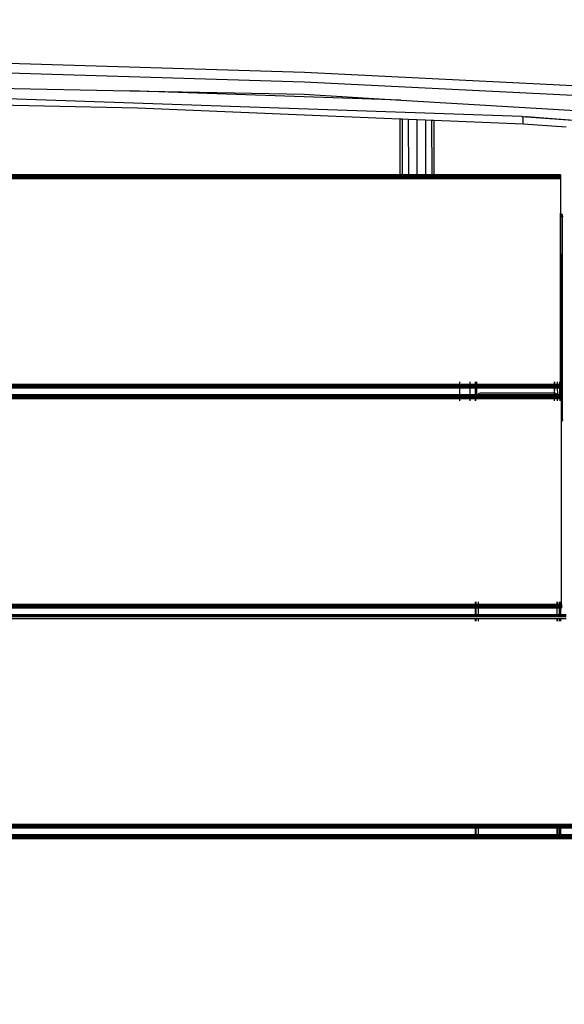
# Model space of a CAD drawing. Units: millimetres. Extents: x 1467 to 17512, y -626 to 11523.
# Drawn here: x 8866 to 9121, y 6093 to 6554 of the extents above; entities that cross this region are included whole.
import ezdxf

# ---------------------------------------------------------------- set-up
doc = ezdxf.new("R2010")
doc.units = ezdxf.units.MM
doc.layers.add('размеры', color=94, linetype='Continuous')
doc.dimstyles.get("Standard").update_dxf_attribs({"dimtxt": 1, "dimasz": 0.18, "dimexe": 0.18, "dimexo": 0.0625, "dimgap": 0.09, "dimtad": 0, "dimtih": 1, "dimtoh": 1, "dimdec": 0, "dimzin": 0, "dimdsep": 46, "dimtxsty": 'Standard', "dimcen": 0.09, "dimadec": 0, "dimazin": 0, "dimtfac": 1, "dimtdec": 4, "dimtofl": 0, "dimtmove": 0, "dimatfit": 3, "dimfxl": 1, "dimtolj": 1, "dimtzin": 0, "dimarcsym": 0})

# ---------------------------------------------------------------- blocks, each defined once
blk = doc.blocks.new('*D15')
at = {"layer": 'Defpoints', "color": 0}
for p in [(4492.06, 10003.22), (8642.77, -625.97), (17322.56, -625.97)]:
    blk.add_point(p, dxfattribs=at)
at = {"layer": 'размеры', "color": 0, "lineweight": -2}
for p, q in [((4498.31, 10003.22), (17340.56, 10003.22)), ((17322.56, 9985.22), (17322.56, 4747.62)), ((17322.56, -607.97), (17322.56, 4629.62)), ((8649.02, -625.97), (17340.56, -625.97))]:
    blk.add_line(p, q, dxfattribs=at)
at = {"layer": 'размеры', "color": 0}
for points in [[(17325.56, 9985.22), (17319.56, 9985.22), (17322.56, 10003.22)], [(17319.56, -607.97), (17325.56, -607.97), (17322.56, -625.97)]]:
    blk.add_solid(points, dxfattribs=at)
at = {"layer": 'размеры', "color": 0, "ltscale": 100, "insert": (17322.56, 4688.62), "char_height": 100, "attachment_point": 5}
blk.add_mtext('\\A1;10630', dxfattribs=at)
blk = doc.blocks.new('*D17')
at = {"layer": 'Defpoints', "color": 0}
for p in [(4959.82, 8094.61), (9745.07, 874.03), (16545.07, 874.03)]:
    blk.add_point(p, dxfattribs=at)
at = {"layer": 'размеры', "color": 0, "lineweight": -2}
for p, q in [((4966.07, 8094.61), (16563.07, 8094.61)), ((16545.07, 8076.61), (16545.07, 4543.32)), ((16545.07, 892.03), (16545.07, 4425.32)), ((9751.32, 874.03), (16563.07, 874.03))]:
    blk.add_line(p, q, dxfattribs=at)
at = {"layer": 'размеры', "color": 0}
for points in [[(16548.07, 8076.61), (16542.07, 8076.61), (16545.07, 8094.61)], [(16542.07, 892.03), (16548.07, 892.03), (16545.07, 874.03)]]:
    blk.add_solid(points, dxfattribs=at)
at = {"layer": 'размеры', "color": 0, "ltscale": 100, "insert": (16545.07, 4484.32), "char_height": 100, "attachment_point": 5}
blk.add_mtext('\\A1;7225', dxfattribs=at)
blk = doc.blocks.new('*D19')
at = {"layer": 'Defpoints', "color": 0}
for p in [(15816.55, 11457.81), (1467.43, 4834.69), (15816.55, 4834.69)]:
    blk.add_point(p, dxfattribs=at)
at = {"layer": 'размеры', "color": 0, "lineweight": -2}
for p, q in [((1467.43, 4840.94), (1467.43, 11475.81)), ((15816.55, 4840.94), (15816.55, 11475.81)), ((1485.43, 11457.81), (8424.65, 11457.81)), ((15798.55, 11457.81), (8859.32, 11457.81))]:
    blk.add_line(p, q, dxfattribs=at)
at = {"layer": 'размеры', "color": 0}
for points in [[(1485.43, 11460.81), (1485.43, 11454.81), (1467.43, 11457.81)], [(15798.55, 11454.81), (15798.55, 11460.81), (15816.55, 11457.81)]]:
    blk.add_solid(points, dxfattribs=at)
at = {"layer": 'размеры', "color": 0, "ltscale": 100, "insert": (8641.99, 11457.81), "char_height": 100, "attachment_point": 5}
blk.add_mtext('\\A1;14350', dxfattribs=at)
blk = doc.blocks.new('*D21')
at = {"layer": 'Defpoints', "color": 0}
for p in [(14619.06, 10877.19), (14619.06, 4877.19), (2967.7, 4781.89)]:
    blk.add_point(p, dxfattribs=at)
at = {"layer": 'размеры', "color": 0, "lineweight": -2}
for p, q in [((2967.7, 4788.14), (2967.7, 10895.19)), ((14619.06, 4883.44), (14619.06, 10895.19)), ((2985.7, 10877.19), (8584.38, 10877.19)), ((14601.06, 10877.19), (9002.38, 10877.19))]:
    blk.add_line(p, q, dxfattribs=at)
at = {"layer": 'размеры', "color": 0}
for points in [[(2985.7, 10880.19), (2985.7, 10874.19), (2967.7, 10877.19)], [(14601.06, 10874.19), (14601.06, 10880.19), (14619.06, 10877.19)]]:
    blk.add_solid(points, dxfattribs=at)
at = {"layer": 'размеры', "color": 0, "ltscale": 100, "insert": (8793.38, 10877.19), "char_height": 100, "attachment_point": 5}
blk.add_mtext('\\A1;11675', dxfattribs=at)

msp = doc.modelspace()

# ---------------------------------------------------------------- linework, layer by layer
for p, q in [((8999.66, 6528.94), (8820.85, 6534.29)), ((8999.51, 6524.42), (8820.77, 6529.76)), ((9178.31, 6520.04), (8999.66, 6528.94)), ((8707.59, 6524.54), (8917.77, 6520.35)), ((9178.08, 6515.52), (8999.51, 6524.42)), ((9101.35, 6508.29), (8825.93, 6517.7)), ((9044.7, 6516.01), (8917.77, 6520.35)), ((8917.77, 6520.35), (8999.45, 6518.72)), ((8999.45, 6518.72), (9044.7, 6516.01)), ((8780.22, 6515.28), (8921.39, 6512.35)), ((8921.39, 6512.35), (9044.22, 6507.25)), ((9044.7, 6516.01), (9271.49, 6502.44)), ((9044.22, 6507.25), (9045.3, 6507.21)), ((9044.22, 6507.25), (9044.24, 6481.19)), ((9045.3, 6507.21), (9048.22, 6507.09)), ((9045.3, 6507.21), (9045.31, 6481.19)), ((9101.35, 6508.29), (9101.61, 6508.27)), ((9101.61, 6508.27), (9101.97, 6508.26)), ((9101.97, 6505.23), (9101.97, 6508.26)), ((9101.97, 6508.26), (9103.15, 6508.17)), ((9103.61, 6508.14), (9103.15, 6508.17)), ((9103.61, 6508.14), (9406.97, 6487.39)), ((9470.85, 6480.62), (9103.61, 6508.14)), ((9048.22, 6507.09), (9052.22, 6506.92)), ((9048.22, 6507.09), (9048.24, 6481.19)), ((9052.22, 6506.92), (9056.22, 6506.75)), ((9052.22, 6506.92), (9052.24, 6481.19)), ((9056.22, 6506.75), (9059.15, 6506.63)), ((9056.22, 6506.75), (9056.24, 6481.19)), ((9059.15, 6506.63), (9060.22, 6506.59)), ((9059.15, 6506.63), (9059.17, 6481.19)), ((9060.22, 6506.59), (9101.97, 6504.86)), ((9060.22, 6506.59), (9060.24, 6481.19)), ((9101.97, 6504.86), (9101.97, 6505.23)), ((9101.97, 6504.86), (9122.07, 6503.55)), ((8780.24, 6481.19), (9044.24, 6481.19)), ((8780.24, 6480.96), (9044.24, 6480.96)), ((8780.24, 6480.79), (9044.24, 6480.79)), ((8780.24, 6480.31), (9044.24, 6480.31)), ((8780.24, 6479.69), (9044.24, 6479.69)), ((9044.24, 6481.19), (9044.24, 6480.96)), ((9044.24, 6481.19), (9045.31, 6481.19)), ((9044.24, 6480.96), (9044.24, 6480.79)), ((9044.24, 6480.96), (9045.31, 6480.96)), ((9044.24, 6480.79), (9044.24, 6480.31)), ((9044.24, 6480.79), (9045.31, 6480.79)), ((9044.24, 6480.31), (9044.24, 6479.69)), ((9044.24, 6480.31), (9045.31, 6480.31)), ((9044.24, 6479.69), (9044.24, 6479.34)), ((9044.24, 6479.69), (9045.31, 6479.69)), ((9045.31, 6481.19), (9045.31, 6480.96)), ((9045.31, 6481.19), (9048.24, 6481.19)), ((9045.31, 6480.96), (9045.31, 6480.79)), ((9045.31, 6480.96), (9048.24, 6480.96)), ((9045.31, 6480.79), (9045.31, 6480.31)), ((9045.31, 6480.79), (9048.24, 6480.79)), ((9045.31, 6480.31), (9045.31, 6479.69)), ((9045.31, 6480.31), (9048.24, 6480.31)), ((9045.31, 6479.69), (9045.31, 6479.34)), ((9045.31, 6479.69), (9048.24, 6479.69)), ((9048.24, 6481.19), (9048.24, 6480.96)), ((9048.24, 6481.19), (9052.24, 6481.19)), ((9048.24, 6480.96), (9048.24, 6480.79)), ((9048.24, 6480.96), (9052.24, 6480.96)), ((9048.24, 6480.79), (9048.24, 6480.31)), ((9048.24, 6480.79), (9052.24, 6480.79)), ((9048.24, 6480.31), (9048.24, 6479.69)), ((9048.24, 6480.31), (9052.24, 6480.31)), ((9048.24, 6479.69), (9048.24, 6479.34)), ((9048.24, 6479.69), (9052.24, 6479.69)), ((9052.24, 6481.19), (9052.24, 6480.96)), ((9052.24, 6481.19), (9056.24, 6481.19)), ((9052.24, 6480.96), (9052.24, 6480.79)), ((9052.24, 6480.96), (9056.24, 6480.96)), ((9052.24, 6480.79), (9052.24, 6480.31)), ((9052.24, 6480.79), (9056.24, 6480.79)), ((9052.24, 6480.31), (9052.24, 6479.69)), ((9052.24, 6480.31), (9056.24, 6480.31)), ((9052.24, 6479.69), (9052.24, 6479.34)), ((9052.24, 6479.69), (9056.24, 6479.69)), ((9056.24, 6481.19), (9056.24, 6480.96)), ((9056.24, 6481.19), (9059.17, 6481.19)), ((9056.24, 6480.96), (9056.24, 6480.79)), ((9056.24, 6480.96), (9059.17, 6480.96)), ((9056.24, 6480.79), (9056.24, 6480.31)), ((9056.24, 6480.79), (9059.17, 6480.79)), ((9056.24, 6480.31), (9056.24, 6479.69)), ((9056.24, 6480.31), (9059.17, 6480.31)), ((9056.24, 6479.69), (9056.24, 6479.34)), ((9056.24, 6479.69), (9059.17, 6479.69)), ((9059.17, 6481.19), (9059.17, 6480.96)), ((9059.17, 6481.19), (9060.24, 6481.19)), ((9059.17, 6480.96), (9059.17, 6480.79)), ((9059.17, 6480.96), (9060.24, 6480.96)), ((9059.17, 6480.79), (9059.17, 6480.31)), ((9059.17, 6480.79), (9060.24, 6480.79)), ((9059.17, 6480.31), (9059.17, 6479.69)), ((9059.17, 6480.31), (9060.24, 6480.31)), ((9059.17, 6479.69), (9059.17, 6479.34)), ((9059.17, 6479.69), (9060.24, 6479.69)), ((9060.24, 6481.19), (9060.24, 6480.96)), ((9060.24, 6481.19), (9119.51, 6481.19)), ((9060.24, 6480.96), (9119.51, 6480.96)), ((9060.24, 6480.96), (9060.24, 6480.79)), ((9060.24, 6480.79), (9119.51, 6480.79)), ((9060.24, 6480.79), (9060.24, 6480.31)), ((9060.24, 6480.31), (9060.24, 6479.69)), ((9060.24, 6480.31), (9119.51, 6480.31)), ((9060.24, 6479.69), (9060.24, 6479.34)), ((9060.24, 6479.69), (9119.51, 6479.69)), ((9119.51, 6480.96), (9119.51, 6481.19)), ((9119.51, 6480.96), (9119.51, 6480.79)), ((9119.51, 6480.79), (9119.51, 6480.31)), ((9119.51, 6480.31), (9119.51, 6479.69)), ((9119.51, 6479.69), (9119.51, 6479.34)), ((8780.24, 6479.34), (9044.24, 6479.34)), ((9044.24, 6479.34), (9045.31, 6479.34)), ((9045.31, 6479.34), (9048.24, 6479.34)), ((9048.24, 6479.34), (9052.24, 6479.34)), ((9052.24, 6479.34), (9056.24, 6479.34)), ((9056.24, 6479.34), (9059.17, 6479.34)), ((9059.17, 6479.34), (9060.24, 6479.34)), ((9060.24, 6479.34), (9119.51, 6479.34)), ((9119.51, 6479.34), (9119.51, 6463.13)), ((9119.51, 6463.13), (9120.21, 6462.4)), ((9119.51, 6462.77), (9119.51, 6463.13)), ((9119.51, 6462.77), (9120.21, 6462.14)), ((9119.51, 6461.77), (9119.51, 6462.77)), ((9119.51, 6461.77), (9120.2, 6461.42)), ((9119.51, 6453.9), (9119.51, 6461.77)), ((9120.2, 6461.42), (9120.21, 6462.14)), ((9120.2, 6460.42), (9120.2, 6461.42)), ((9120.21, 6462.4), (9120.47, 6461.43)), ((9120.21, 6462.14), (9120.21, 6462.4)), ((9120.47, 6366.69), (9120.47, 6461.43)), ((9120.2, 6460.42), (9120.1, 6375.44)), ((9120.16, 6366.37), (9120.2, 6460.42)), ((9119.51, 6384.19), (9119.51, 6453.9)), ((9120.1, 6375.44), (9119.51, 6453.9)), ((9119.97, 6378.19), (9119.51, 6453.9)), ((8717.87, 6383.04), (9072.25, 6383.04)), ((9072.25, 6384.19), (9072.25, 6383.04)), ((9072.25, 6383.04), (9072.25, 6382.69)), ((9072.25, 6383.04), (9077.25, 6383.04)), ((9077.25, 6383.04), (9077.25, 6384.19)), ((9077.25, 6382.69), (9077.25, 6383.04)), ((9077.25, 6383.04), (9079.47, 6383.04)), ((9079.47, 6384.19), (9079.47, 6383.04)), ((9079.47, 6383.04), (9079.47, 6382.69)), ((9079.47, 6383.04), (9079.69, 6383.04)), ((9079.69, 6383.04), (9079.69, 6384.19)), ((9079.69, 6382.69), (9079.69, 6383.04)), ((9079.69, 6383.04), (9079.87, 6383.04)), ((9079.87, 6383.04), (9079.87, 6384.19)), ((9079.87, 6382.69), (9079.87, 6383.04)), ((9079.87, 6383.04), (9080.31, 6383.04)), ((9080.31, 6383.04), (9080.31, 6384.19)), ((9080.31, 6382.69), (9080.31, 6383.04)), ((9080.31, 6383.04), (9116.48, 6383.04)), ((9116.48, 6384.19), (9116.48, 6383.04)), ((9116.48, 6383.04), (9116.48, 6382.69)), ((9116.48, 6383.04), (9116.64, 6383.04)), ((9116.64, 6383.04), (9116.63, 6382.69)), ((9116.66, 6384.19), (9116.64, 6383.04)), ((9116.64, 6383.04), (9117.97, 6383.04)), ((9117.97, 6384.19), (9117.97, 6383.04)), ((9117.97, 6383.04), (9117.97, 6382.69)), ((9117.97, 6383.04), (9119.09, 6383.04)), ((9119.09, 6384.19), (9119.09, 6383.04)), ((9119.09, 6383.04), (9119.09, 6382.69)), ((9119.09, 6383.04), (9119.21, 6383.04)), ((9119.21, 6383.04), (9119.2, 6384.19)), ((9119.22, 6382.69), (9119.21, 6383.04)), ((9119.21, 6383.04), (9119.28, 6383.04)), ((9119.28, 6383.04), (9119.26, 6384.19)), ((9119.28, 6382.69), (9119.28, 6383.04)), ((9119.28, 6383.04), (9119.39, 6383.04)), ((9119.39, 6384.19), (9119.39, 6383.04)), ((9119.39, 6383.04), (9119.39, 6382.69)), ((9119.39, 6383.04), (9119.47, 6383.04)), ((9119.51, 6384.19), (9119.47, 6383.04)), ((9119.47, 6384.19), (9119.47, 6383.04)), ((9119.47, 6383.04), (9119.51, 6382.69)), ((9119.47, 6382.69), (9119.51, 6383.04)), ((9119.47, 6383.04), (9119.51, 6383.04)), ((9119.47, 6383.04), (9119.47, 6382.69)), ((9119.51, 6383.04), (9119.51, 6384.19)), ((8717.87, 6382.69), (9072.25, 6382.69)), ((8717.87, 6382.07), (9072.25, 6382.07)), ((8717.87, 6381.42), (9072.25, 6381.42)), ((9072.25, 6381.19), (8717.87, 6381.19)), ((8736.83, 6378.19), (9072.25, 6378.17)), ((9072.25, 6382.69), (9072.25, 6382.07)), ((9072.25, 6382.69), (9077.25, 6382.69)), ((9072.25, 6382.07), (9077.25, 6382.07)), ((9072.25, 6381.42), (9072.25, 6381.19)), ((9072.25, 6381.42), (9077.25, 6381.42)), ((9072.25, 6381.19), (9072.25, 6378.17)), ((9077.25, 6381.19), (9072.25, 6381.19)), ((9072.25, 6378.17), (9077.25, 6378.17)), ((9077.25, 6382.07), (9077.25, 6382.69)), ((9077.25, 6382.69), (9079.47, 6382.69)), ((9077.25, 6382.07), (9079.47, 6382.07)), ((9077.25, 6381.19), (9077.25, 6381.42)), ((9077.25, 6381.42), (9079.47, 6381.42)), ((9077.25, 6378.17), (9077.25, 6381.19)), ((9079.47, 6381.19), (9077.25, 6381.19)), ((9077.25, 6378.17), (9079.47, 6378.17)), ((9079.47, 6382.69), (9079.47, 6382.07)), ((9079.47, 6382.69), (9079.69, 6382.69)), ((9079.47, 6382.07), (9079.69, 6382.07)), ((9079.47, 6381.42), (9079.47, 6381.19)), ((9079.47, 6381.42), (9079.69, 6381.42)), ((9079.47, 6381.19), (9079.47, 6378.17)), ((9079.69, 6381.19), (9079.47, 6381.19)), ((9079.47, 6378.17), (9079.69, 6378.17)), ((9079.69, 6382.07), (9079.69, 6382.69)), ((9079.69, 6382.69), (9079.87, 6382.69)), ((9079.69, 6382.07), (9079.87, 6382.07)), ((9079.69, 6381.19), (9079.69, 6381.42)), ((9079.69, 6381.42), (9079.87, 6381.42)), ((9079.69, 6378.17), (9079.69, 6381.19)), ((9079.87, 6381.19), (9079.69, 6381.19)), ((9079.69, 6378.17), (9079.87, 6378.17)), ((9079.87, 6382.07), (9079.87, 6382.69)), ((9079.87, 6382.69), (9080.31, 6382.69)), ((9079.87, 6382.07), (9080.31, 6382.07)), ((9079.87, 6381.19), (9079.87, 6381.42)), ((9079.87, 6381.42), (9080.31, 6381.42)), ((9079.87, 6378.17), (9079.87, 6381.19)), ((9080.31, 6381.19), (9079.87, 6381.19)), ((9079.87, 6378.17), (9080.31, 6378.17)), ((9080.31, 6382.07), (9080.31, 6382.69)), ((9080.31, 6382.69), (9116.48, 6382.69)), ((9080.31, 6382.07), (9116.48, 6382.07)), ((9080.31, 6381.19), (9080.31, 6381.42)), ((9080.31, 6381.42), (9116.48, 6381.42)), ((9080.31, 6378.17), (9080.31, 6381.19)), ((9116.48, 6381.19), (9080.31, 6381.19)), ((9080.31, 6378.17), (9080.73, 6378.19)), ((9081.26, 6378.61), (9080.73, 6378.19)), ((9080.73, 6378.19), (9116.48, 6378.19)), ((9081.79, 6378.78), (9081.26, 6378.61)), ((9082.37, 6378.83), (9081.79, 6378.78)), ((9116.48, 6378.83), (9082.37, 6378.83)), ((9116.48, 6382.69), (9116.48, 6382.07)), ((9116.48, 6382.69), (9116.63, 6382.69)), ((9116.48, 6382.07), (9116.62, 6382.07)), ((9116.48, 6381.42), (9116.48, 6381.19)), ((9116.48, 6381.42), (9116.61, 6381.42)), ((9116.48, 6381.19), (9116.48, 6378.83)), ((9116.61, 6381.19), (9116.48, 6381.19)), ((9116.48, 6378.83), (9116.48, 6378.19)), ((9116.57, 6378.83), (9116.48, 6378.83)), ((9116.48, 6378.19), (9117.97, 6378.19)), ((9116.61, 6381.19), (9116.57, 6378.83)), ((9117.34, 6378.73), (9116.57, 6378.83)), ((9116.61, 6381.42), (9116.61, 6381.19)), ((9116.61, 6381.42), (9117.97, 6381.42)), ((9117.97, 6381.19), (9116.61, 6381.19)), ((9116.63, 6382.69), (9116.62, 6382.07)), ((9116.62, 6382.07), (9117.97, 6382.07)), ((9116.63, 6382.69), (9117.97, 6382.69)), ((9118.02, 6378.42), (9117.34, 6378.73)), ((9117.97, 6382.69), (9117.97, 6382.07)), ((9117.97, 6382.69), (9119.09, 6382.69)), ((9117.97, 6382.07), (9119.09, 6382.07)), ((9117.97, 6381.42), (9117.97, 6381.19)), ((9117.97, 6381.42), (9119.09, 6381.42)), ((9117.97, 6381.19), (9118.02, 6378.42)), ((9119.09, 6381.19), (9117.97, 6381.19)), ((9118.02, 6378.42), (9117.97, 6378.19)), ((9117.97, 6378.19), (9118.26, 6378.19)), ((9118.26, 6378.19), (9118.02, 6378.42)), ((9118.26, 6378.19), (9119.08, 6378.19)), ((9119.09, 6381.19), (9119.08, 6378.19)), ((9119.08, 6378.19), (9119.26, 6378.19)), ((9119.09, 6382.69), (9119.09, 6382.07)), ((9119.09, 6382.69), (9119.22, 6382.69)), ((9119.09, 6382.07), (9119.22, 6382.07)), ((9119.09, 6381.42), (9119.09, 6381.19)), ((9119.09, 6381.42), (9119.23, 6381.42)), ((9119.23, 6381.19), (9119.09, 6381.19)), ((9119.22, 6382.07), (9119.22, 6382.69)), ((9119.22, 6382.69), (9119.28, 6382.69)), ((9119.22, 6382.07), (9119.29, 6382.07)), ((9119.23, 6381.19), (9119.23, 6381.42)), ((9119.23, 6381.42), (9119.29, 6381.42)), ((9119.26, 6378.19), (9119.23, 6381.19)), ((9119.3, 6381.19), (9119.23, 6381.19)), ((9119.26, 6378.19), (9119.33, 6378.19)), ((9119.29, 6382.07), (9119.28, 6382.69)), ((9119.28, 6382.69), (9119.39, 6382.69)), ((9119.29, 6382.07), (9119.39, 6382.07)), ((9119.3, 6381.19), (9119.29, 6381.42)), ((9119.29, 6381.42), (9119.39, 6381.42)), ((9119.33, 6378.19), (9119.3, 6381.19)), ((9119.39, 6381.19), (9119.3, 6381.19)), ((9119.33, 6378.19), (9119.39, 6378.19)), ((9119.39, 6382.69), (9119.39, 6382.07)), ((9119.39, 6382.69), (9119.47, 6382.69)), ((9119.39, 6382.07), (9119.47, 6382.07)), ((9119.39, 6381.42), (9119.39, 6381.19)), ((9119.39, 6381.42), (9119.47, 6381.42)), ((9119.39, 6381.19), (9119.39, 6378.19)), ((9119.51, 6381.19), (9119.39, 6381.19)), ((9119.39, 6378.19), (9119.47, 6378.19)), ((9119.51, 6382.07), (9119.47, 6382.69)), ((9119.47, 6382.69), (9119.47, 6382.07)), ((9119.47, 6382.69), (9119.51, 6382.69)), ((9119.47, 6382.07), (9119.51, 6382.07)), ((9119.47, 6381.42), (9119.51, 6381.19)), ((9119.47, 6381.42), (9119.51, 6381.42)), ((9119.51, 6381.19), (9119.47, 6378.19)), ((9119.47, 6378.19), (9119.97, 6378.19)), ((9119.51, 6382.69), (9119.51, 6382.07)), ((9119.51, 6381.42), (9119.51, 6382.07)), ((9119.51, 6381.42), (9119.51, 6381.19)), ((9119.97, 6377.96), (9119.97, 6378.19)), ((8743.38, 6377.96), (9072.25, 6377.96)), ((8748.35, 6377.79), (9072.25, 6377.79)), ((8762, 6377.31), (9072.25, 6377.31)), ((8779.79, 6376.69), (9072.25, 6376.69)), ((8789.87, 6376.34), (9072.25, 6376.34)), ((9072.25, 6377.96), (9072.25, 6377.79)), ((9072.25, 6377.96), (9077.25, 6377.96)), ((9072.25, 6377.79), (9072.25, 6377.31)), ((9072.25, 6377.79), (9077.25, 6377.79)), ((9072.25, 6377.31), (9072.25, 6376.69)), ((9072.25, 6377.31), (9077.25, 6377.31)), ((9072.25, 6376.69), (9072.25, 6376.34)), ((9072.25, 6376.69), (9077.25, 6376.69)), ((9072.25, 6376.34), (9072.25, 6375.19)), ((9072.25, 6376.34), (9077.25, 6376.34)), ((9077.25, 6377.79), (9077.25, 6377.96)), ((9077.25, 6377.96), (9079.47, 6377.96)), ((9077.25, 6377.31), (9077.25, 6377.79)), ((9077.25, 6377.79), (9079.47, 6377.79)), ((9077.25, 6376.69), (9077.25, 6377.31)), ((9077.25, 6377.31), (9079.47, 6377.31)), ((9077.25, 6376.34), (9077.25, 6376.69)), ((9077.25, 6376.69), (9079.47, 6376.69)), ((9077.25, 6375.19), (9077.25, 6376.34)), ((9077.25, 6376.34), (9079.47, 6376.34)), ((9079.47, 6377.96), (9079.47, 6377.79)), ((9079.47, 6377.96), (9079.69, 6377.96)), ((9079.47, 6377.79), (9079.47, 6377.31)), ((9079.47, 6377.79), (9079.69, 6377.79)), ((9079.47, 6377.31), (9079.47, 6376.69)), ((9079.47, 6377.31), (9079.69, 6377.31)), ((9079.47, 6376.69), (9079.47, 6376.34)), ((9079.47, 6376.69), (9079.69, 6376.69)), ((9079.47, 6376.34), (9079.47, 6375.19)), ((9079.47, 6376.34), (9079.68, 6376.34)), ((9079.68, 6376.34), (9079.62, 6375.19)), ((9079.69, 6376.4), (9079.68, 6376.34)), ((9079.68, 6376.34), (9079.87, 6376.34)), ((9079.69, 6377.79), (9079.69, 6377.96)), ((9079.69, 6377.96), (9079.87, 6377.96)), ((9079.69, 6377.31), (9079.69, 6377.79)), ((9079.69, 6377.79), (9079.87, 6377.79)), ((9079.69, 6376.69), (9079.69, 6377.31)), ((9079.69, 6377.31), (9079.87, 6377.31)), ((9079.81, 6376.69), (9079.69, 6376.4)), ((9079.69, 6376.4), (9079.69, 6376.69)), ((9079.69, 6376.69), (9079.81, 6376.69)), ((9079.87, 6376.83), (9079.81, 6376.69)), ((9079.81, 6376.69), (9079.87, 6376.69)), ((9079.87, 6377.79), (9079.87, 6377.96)), ((9079.87, 6377.96), (9080.31, 6377.96)), ((9079.87, 6377.79), (9080.28, 6377.79)), ((9079.87, 6377.31), (9079.87, 6377.79)), ((9080.08, 6377.31), (9079.87, 6376.83)), ((9079.87, 6376.83), (9079.87, 6377.31)), ((9079.87, 6377.31), (9080.08, 6377.31)), ((9079.87, 6376.69), (9079.87, 6376.83)), ((9079.87, 6376.34), (9079.87, 6376.69)), ((9079.87, 6376.69), (9116.48, 6376.69)), ((9079.87, 6375.19), (9079.87, 6376.34)), ((9079.87, 6376.34), (9116.48, 6376.34)), ((9080.28, 6377.79), (9080.08, 6377.31)), ((9080.08, 6377.31), (9116.48, 6377.31)), ((9080.31, 6377.87), (9080.28, 6377.79)), ((9080.28, 6377.79), (9116.48, 6377.79)), ((9080.44, 6377.96), (9080.31, 6377.87)), ((9080.31, 6377.87), (9080.31, 6377.96)), ((9080.31, 6377.96), (9080.44, 6377.96)), ((9080.44, 6377.96), (9116.48, 6377.96)), ((9116.48, 6377.96), (9116.48, 6377.79)), ((9116.48, 6377.96), (9117.97, 6377.96)), ((9116.48, 6377.79), (9117.97, 6377.79)), ((9116.48, 6377.79), (9116.48, 6377.31)), ((9116.48, 6377.31), (9116.48, 6376.69)), ((9116.48, 6377.31), (9117.97, 6377.31)), ((9116.48, 6376.69), (9116.48, 6376.34)), ((9116.48, 6376.69), (9117.97, 6376.69)), ((9116.48, 6376.34), (9116.48, 6375.19)), ((9116.48, 6376.34), (9117.97, 6376.34)), ((9117.97, 6377.96), (9117.97, 6377.79)), ((9117.97, 6377.96), (9118.49, 6377.96)), ((9117.97, 6377.79), (9118.67, 6377.79)), ((9117.97, 6377.79), (9117.97, 6377.31)), ((9117.97, 6377.31), (9117.97, 6376.69)), ((9117.97, 6377.31), (9118.92, 6377.31)), ((9117.97, 6376.69), (9117.97, 6376.34)), ((9117.97, 6376.69), (9119.12, 6376.69)), ((9117.97, 6376.34), (9117.97, 6375.19)), ((9117.97, 6376.34), (9119.17, 6376.34)), ((9118.67, 6377.79), (9118.49, 6377.96)), ((9118.49, 6377.96), (9119.08, 6377.96)), ((9118.92, 6377.31), (9118.67, 6377.79)), ((9118.67, 6377.79), (9119.08, 6377.79)), ((9119.08, 6377), (9118.92, 6377.31)), ((9118.92, 6377.31), (9119.08, 6377.31)), ((9119.08, 6377.96), (9119.08, 6377.79)), ((9119.08, 6377.96), (9119.26, 6377.96)), ((9119.08, 6377.79), (9119.08, 6377.31)), ((9119.08, 6377.79), (9119.26, 6377.79)), ((9119.08, 6377.31), (9119.08, 6377)), ((9119.08, 6377.31), (9119.27, 6377.31)), ((9119.12, 6376.69), (9119.08, 6377)), ((9119.17, 6376.34), (9119.12, 6376.69)), ((9119.12, 6376.69), (9119.27, 6376.69)), ((9119.29, 6375.51), (9119.17, 6376.34)), ((9119.17, 6376.34), (9119.28, 6376.34)), ((9119.26, 6377.79), (9119.26, 6377.96)), ((9119.26, 6377.96), (9119.33, 6377.96)), ((9119.26, 6377.79), (9119.33, 6377.79)), ((9119.27, 6377.31), (9119.26, 6377.79)), ((9119.27, 6376.69), (9119.27, 6377.31)), ((9119.27, 6377.31), (9119.34, 6377.31)), ((9119.28, 6376.34), (9119.27, 6376.69)), ((9119.27, 6376.69), (9119.34, 6376.69)), ((9119.29, 6375.51), (9119.28, 6376.34)), ((9119.28, 6376.34), (9119.35, 6376.34)), ((9119.33, 6375.19), (9119.29, 6375.51)), ((9119.29, 6375.19), (9119.29, 6375.51)), ((9119.33, 6377.79), (9119.33, 6377.96)), ((9119.39, 6377.96), (9119.33, 6377.79)), ((9119.33, 6377.96), (9119.39, 6377.96)), ((9119.34, 6377.31), (9119.33, 6377.79)), ((9119.33, 6377.79), (9119.47, 6377.79)), ((9119.34, 6376.69), (9119.34, 6377.31)), ((9119.34, 6377.31), (9119.47, 6377.31)), ((9119.35, 6376.34), (9119.34, 6376.69)), ((9119.34, 6376.69), (9119.47, 6376.69)), ((9119.36, 6375.19), (9119.35, 6376.34)), ((9119.35, 6376.34), (9119.47, 6376.34)), ((9119.39, 6377.96), (9119.47, 6377.96)), ((9119.47, 6377.96), (9119.47, 6377.79)), ((9119.47, 6377.96), (9119.97, 6377.96)), ((9119.47, 6377.79), (9119.97, 6377.79)), ((9119.47, 6377.79), (9119.47, 6377.31)), ((9119.47, 6377.31), (9119.47, 6376.69)), ((9119.47, 6377.31), (9119.97, 6377.31)), ((9119.47, 6376.69), (9119.47, 6376.34)), ((9119.47, 6376.69), (9119.97, 6376.69)), ((9119.47, 6376.34), (9119.47, 6375.19)), ((9119.47, 6376.34), (9119.97, 6376.34)), ((9119.97, 6377.96), (9119.97, 6377.79)), ((9119.97, 6377.79), (9119.97, 6377.31)), ((9119.97, 6377.31), (9119.97, 6376.69)), ((9119.97, 6376.69), (9119.97, 6376.34)), ((9119.97, 6375.19), (9119.97, 6376.34)), ((9119.97, 6365.41), (9119.97, 6375.19)), ((9120.09, 6366.37), (9119.97, 6375.19)), ((9120.1, 6375.44), (9120.09, 6366.37)), ((9120.16, 6366.37), (9120.1, 6375.44)), ((9120.02, 6365.43), (9119.97, 6365.38)), ((9120.02, 6365.43), (9119.97, 6365.41)), ((9119.97, 6365.38), (9119.97, 6365.41)), ((9119.97, 6280.04), (9119.97, 6365.38)), ((9120.07, 6365.52), (9120.02, 6365.43)), ((9120.32, 6365.94), (9120.07, 6365.52)), ((9120.09, 6366.37), (9120.08, 6366.21)), ((9120.44, 6366.37), (9120.32, 6365.94)), ((9120.47, 6366.69), (9120.44, 6366.37)), ((8714.47, 6280.04), (9079.47, 6280.04)), ((8714.47, 6279.69), (9079.47, 6279.69)), ((8714.47, 6279.07), (9079.47, 6279.07)), ((8714.47, 6278.59), (9079.47, 6278.59)), ((8714.47, 6278.42), (9079.47, 6278.42)), ((9079.47, 6278.19), (8714.47, 6278.19)), ((9079.47, 6281.19), (9079.47, 6280.04)), ((9079.47, 6280.04), (9079.87, 6280.04)), ((9079.47, 6280.04), (9079.47, 6279.69)), ((9079.47, 6279.69), (9079.87, 6279.69)), ((9079.47, 6279.69), (9079.47, 6279.07)), ((9079.47, 6279.07), (9079.87, 6279.07)), ((9079.47, 6279.07), (9079.47, 6278.59)), ((9079.47, 6278.59), (9079.87, 6278.59)), ((9079.47, 6278.59), (9079.47, 6278.42)), ((9079.47, 6278.42), (9079.87, 6278.42)), ((9079.47, 6278.42), (9079.47, 6278.19)), ((9079.87, 6278.19), (9079.47, 6278.19)), ((9079.47, 6278.19), (9079.47, 6275.19)), ((9079.87, 6281.19), (9079.87, 6280.04)), ((9079.87, 6280.04), (9080.97, 6280.04)), ((9079.87, 6280.04), (9079.87, 6279.69)), ((9079.87, 6279.69), (9080.97, 6279.69)), ((9079.87, 6279.69), (9079.87, 6279.07)), ((9079.87, 6279.07), (9080.97, 6279.07)), ((9079.87, 6279.07), (9079.87, 6278.59)), ((9079.87, 6278.59), (9080.97, 6278.59)), ((9079.87, 6278.59), (9079.87, 6278.42)), ((9079.87, 6278.42), (9080.97, 6278.42)), ((9079.87, 6278.42), (9079.87, 6278.19)), ((9080.97, 6278.19), (9079.87, 6278.19)), ((9079.87, 6278.19), (9079.87, 6275.19)), ((9080.97, 6281.19), (9080.97, 6280.04)), ((9080.97, 6280.04), (9117.97, 6280.04)), ((9080.97, 6280.04), (9080.97, 6279.69)), ((9080.97, 6279.69), (9117.97, 6279.69)), ((9080.97, 6279.69), (9080.97, 6279.07)), ((9080.97, 6279.07), (9117.97, 6279.07)), ((9080.97, 6279.07), (9080.97, 6278.59)), ((9080.97, 6278.59), (9117.97, 6278.59)), ((9080.97, 6278.59), (9080.97, 6278.42)), ((9080.97, 6278.42), (9117.97, 6278.42)), ((9080.97, 6278.42), (9080.97, 6278.19)), ((9117.97, 6278.19), (9080.97, 6278.19)), ((9080.97, 6278.19), (9080.97, 6275.19)), ((9117.97, 6280.04), (9117.97, 6281.19)), ((9117.99, 6281.19), (9117.97, 6280.04)), ((9117.97, 6279.69), (9117.97, 6280.04)), ((9117.97, 6280.04), (9119.06, 6280.04)), ((9117.97, 6279.07), (9117.97, 6279.69)), ((9117.97, 6279.69), (9119.06, 6279.69)), ((9117.97, 6278.59), (9117.97, 6279.07)), ((9117.97, 6279.07), (9119.06, 6279.07)), ((9117.97, 6278.42), (9117.97, 6278.59)), ((9117.97, 6278.59), (9119.06, 6278.59)), ((9117.97, 6278.19), (9117.97, 6278.42)), ((9117.97, 6278.42), (9119.06, 6278.42)), ((9117.97, 6275.19), (9117.97, 6278.19)), ((9119.06, 6278.19), (9117.97, 6278.19)), ((9119.06, 6280.04), (9119.06, 6281.19)), ((9119.06, 6280.04), (9119.47, 6280.04)), ((9119.06, 6279.69), (9119.06, 6280.04)), ((9119.06, 6279.69), (9119.47, 6279.69)), ((9119.06, 6279.07), (9119.06, 6279.69)), ((9119.06, 6279.07), (9119.47, 6279.07)), ((9119.06, 6278.59), (9119.06, 6279.07)), ((9119.06, 6278.59), (9119.47, 6278.59)), ((9119.06, 6278.42), (9119.06, 6278.59)), ((9119.06, 6278.42), (9119.47, 6278.42)), ((9119.06, 6278.19), (9119.06, 6278.42)), ((9119.47, 6278.19), (9119.06, 6278.19)), ((9119.06, 6275.19), (9119.06, 6278.19)), ((9119.47, 6281.19), (9119.47, 6280.04)), ((9119.47, 6280.04), (9119.97, 6280.04)), ((9119.47, 6280.04), (9119.47, 6279.69)), ((9119.47, 6279.69), (9119.97, 6279.69)), ((9119.47, 6279.69), (9119.47, 6279.07)), ((9119.47, 6279.07), (9119.97, 6279.07)), ((9119.47, 6279.07), (9119.47, 6278.59)), ((9119.47, 6278.59), (9119.97, 6278.59)), ((9119.47, 6278.59), (9119.47, 6278.42)), ((9119.47, 6278.42), (9119.97, 6278.42)), ((9119.47, 6278.42), (9119.47, 6278.19)), ((9119.97, 6278.19), (9119.47, 6278.19)), ((9119.47, 6278.19), (9119.47, 6275.19)), ((9119.97, 6280.04), (9119.97, 6279.69)), ((9119.97, 6279.69), (9119.97, 6279.07)), ((9119.97, 6279.07), (9119.97, 6278.59)), ((9119.97, 6278.59), (9119.97, 6278.42)), ((9119.97, 6278.19), (9119.97, 6278.42)), ((8714.47, 6275.19), (9079.47, 6275.19)), ((8714.47, 6274.96), (9079.47, 6274.96)), ((8714.47, 6274.79), (9079.47, 6274.79)), ((8714.47, 6274.31), (9079.47, 6274.31)), ((8714.47, 6273.34), (9079.47, 6273.34)), ((9079.47, 6275.19), (9079.47, 6274.96)), ((9079.47, 6275.19), (9079.87, 6275.19)), ((9079.47, 6274.96), (9079.47, 6274.79)), ((9079.47, 6274.96), (9079.87, 6274.96)), ((9079.47, 6274.79), (9079.47, 6274.31)), ((9079.47, 6274.79), (9079.87, 6274.79)), ((9079.47, 6274.31), (9079.87, 6274.31)), ((9079.47, 6273.34), (9079.47, 6272.19)), ((9079.47, 6273.34), (9079.87, 6273.34)), ((9079.87, 6275.19), (9079.87, 6274.96)), ((9079.87, 6275.19), (9080.97, 6275.19)), ((9079.87, 6274.96), (9079.87, 6274.79)), ((9079.87, 6274.96), (9080.97, 6274.96)), ((9079.87, 6274.79), (9079.87, 6274.31)), ((9079.87, 6274.79), (9080.97, 6274.79)), ((9079.87, 6274.31), (9080.97, 6274.31)), ((9079.87, 6273.34), (9079.87, 6272.19)), ((9079.87, 6273.34), (9080.97, 6273.34)), ((9080.97, 6275.19), (9080.97, 6274.96)), ((9080.97, 6275.19), (9117.97, 6275.19)), ((9080.97, 6274.96), (9080.97, 6274.79)), ((9080.97, 6274.96), (9117.97, 6274.96)), ((9080.97, 6274.79), (9080.97, 6274.31)), ((9080.97, 6274.79), (9117.97, 6274.79)), ((9080.97, 6274.31), (9117.97, 6274.31)), ((9080.97, 6273.34), (9080.97, 6272.19)), ((9080.97, 6273.34), (9117.97, 6273.34)), ((9117.97, 6274.96), (9117.97, 6275.19)), ((9117.97, 6275.19), (9119.06, 6275.19)), ((9117.97, 6274.79), (9117.97, 6274.96)), ((9117.97, 6274.96), (9119.06, 6274.96)), ((9117.97, 6274.31), (9117.97, 6274.79)), ((9117.97, 6274.79), (9117.99, 6274.31)), ((9117.97, 6274.79), (9119.06, 6274.79)), ((9117.97, 6274.31), (9117.99, 6274.31)), ((9117.97, 6272.19), (9117.97, 6273.34)), ((9117.97, 6273.34), (9117.99, 6273.34)), ((9117.99, 6274.31), (9119.06, 6274.31)), ((9117.99, 6273.34), (9117.99, 6272.19)), ((9117.99, 6273.34), (9119.06, 6273.34)), ((9119.06, 6274.96), (9119.06, 6275.19)), ((9119.06, 6275.19), (9119.47, 6275.19)), ((9119.06, 6274.79), (9119.06, 6274.96)), ((9119.06, 6274.96), (9119.47, 6274.96)), ((9119.06, 6274.31), (9119.06, 6274.79)), ((9119.06, 6274.79), (9119.47, 6274.79)), ((9119.06, 6274.31), (9119.47, 6274.31)), ((9119.06, 6272.19), (9119.06, 6273.34)), ((9119.06, 6273.34), (9119.47, 6273.34)), ((9119.47, 6275.19), (9119.47, 6274.96)), ((9119.47, 6275.19), (9122.07, 6275.19)), ((9119.47, 6274.96), (9119.47, 6274.79)), ((9119.47, 6274.96), (9122.07, 6274.96)), ((9119.47, 6274.79), (9119.47, 6274.31)), ((9119.47, 6274.79), (9122.07, 6274.79)), ((9119.47, 6274.31), (9122.07, 6274.31)), ((9119.47, 6273.34), (9119.47, 6272.19)), ((9119.47, 6273.34), (9122.07, 6273.34)), ((8714.47, 6177.04), (9079.47, 6177.04)), ((8714.47, 6176.69), (9079.47, 6176.69)), ((8714.47, 6176.07), (9079.47, 6176.07)), ((8714.47, 6175.59), (9079.47, 6175.59)), ((8714.47, 6175.42), (9079.47, 6175.42)), ((9079.47, 6177.04), (9079.87, 6177.04)), ((9079.47, 6177.04), (9079.47, 6176.69)), ((9079.47, 6176.69), (9079.87, 6176.69)), ((9079.47, 6176.69), (9079.47, 6176.07)), ((9079.47, 6176.07), (9079.87, 6176.07)), ((9079.47, 6176.07), (9079.47, 6175.59)), ((9079.47, 6175.59), (9079.87, 6175.59)), ((9079.47, 6175.59), (9079.47, 6175.42)), ((9079.47, 6175.42), (9079.87, 6175.42)), ((9079.47, 6175.42), (9079.47, 6175.19)), ((9079.87, 6177.04), (9079.87, 6176.69)), ((9079.87, 6176.69), (9079.9, 6177.04)), ((9079.87, 6177.04), (9079.9, 6177.04)), ((9079.87, 6176.69), (9079.87, 6176.07)), ((9079.87, 6176.69), (9080.97, 6176.69)), ((9079.87, 6176.07), (9079.87, 6175.59)), ((9079.87, 6176.07), (9080.97, 6176.07)), ((9079.87, 6175.59), (9079.87, 6175.42)), ((9079.87, 6175.59), (9080.97, 6175.59)), ((9079.87, 6175.42), (9079.87, 6175.19)), ((9079.87, 6175.42), (9080.97, 6175.42)), ((9079.9, 6177.04), (9080.97, 6177.04)), ((9080.97, 6177.04), (9117.97, 6177.04)), ((9080.97, 6177.04), (9080.97, 6176.69)), ((9080.97, 6176.69), (9117.97, 6176.69)), ((9080.97, 6176.69), (9080.97, 6176.07)), ((9080.97, 6176.07), (9117.97, 6176.07)), ((9080.97, 6176.07), (9080.97, 6175.59)), ((9080.97, 6175.59), (9117.97, 6175.59)), ((9080.97, 6175.59), (9080.97, 6175.42)), ((9080.97, 6175.42), (9117.97, 6175.42)), ((9080.97, 6175.42), (9080.97, 6175.19)), ((9117.97, 6177.04), (9118.01, 6177.04)), ((9117.97, 6176.69), (9117.97, 6177.04)), ((9117.97, 6176.69), (9118.01, 6176.69)), ((9117.97, 6176.07), (9117.97, 6176.69)), ((9117.97, 6176.07), (9118.01, 6176.07)), ((9117.97, 6175.59), (9117.97, 6176.07)), ((9117.97, 6175.59), (9118.01, 6175.59)), ((9117.97, 6175.42), (9117.97, 6175.59)), ((9117.97, 6175.42), (9118.01, 6175.42)), ((9117.97, 6175.19), (9117.97, 6175.42)), ((9118.01, 6177.04), (9119.06, 6177.04)), ((9118.01, 6177.04), (9118.01, 6176.69)), ((9118.01, 6176.69), (9119.06, 6176.69)), ((9118.01, 6176.69), (9118.01, 6176.07)), ((9118.01, 6176.07), (9119.06, 6176.07)), ((9118.01, 6176.07), (9118.01, 6175.59)), ((9118.01, 6175.59), (9119.06, 6175.59)), ((9118.01, 6175.59), (9118.01, 6175.42)), ((9118.01, 6175.42), (9119.06, 6175.42)), ((9118.01, 6175.42), (9118.01, 6175.19)), ((9119.06, 6177.04), (9119.47, 6177.04)), ((9119.06, 6176.69), (9119.06, 6177.04)), ((9119.06, 6176.69), (9119.47, 6176.69)), ((9119.06, 6176.07), (9119.06, 6176.69)), ((9119.06, 6176.07), (9119.47, 6176.07)), ((9119.06, 6175.59), (9119.06, 6176.07)), ((9119.06, 6175.59), (9119.47, 6175.59)), ((9119.06, 6175.42), (9119.06, 6175.59)), ((9119.06, 6175.42), (9119.47, 6175.42)), ((9119.06, 6175.19), (9119.06, 6175.42)), ((9119.47, 6177.04), (9184.47, 6177.04)), ((9119.47, 6177.04), (9119.47, 6176.69)), ((9119.47, 6176.69), (9184.47, 6176.69)), ((9119.47, 6176.69), (9119.47, 6176.07)), ((9119.47, 6176.07), (9184.47, 6176.07)), ((9119.47, 6176.07), (9119.47, 6175.59)), ((9119.47, 6175.59), (9184.47, 6175.59)), ((9119.47, 6175.59), (9119.47, 6175.42)), ((9119.47, 6175.42), (9184.47, 6175.42)), ((9119.47, 6175.42), (9119.47, 6175.19)), ((9079.47, 6175.19), (8714.47, 6175.19)), ((8714.47, 6172.19), (9079.47, 6172.19)), ((8714.47, 6171.96), (9079.47, 6171.96)), ((8714.47, 6171.79), (9079.47, 6171.79)), ((8714.47, 6171.31), (9079.47, 6171.31)), ((9079.87, 6175.19), (9079.47, 6175.19)), ((9079.47, 6175.19), (9079.47, 6172.19)), ((9079.47, 6172.19), (9079.47, 6171.96)), ((9079.47, 6172.19), (9079.87, 6172.19)), ((9079.47, 6171.96), (9079.47, 6171.79)), ((9079.47, 6171.96), (9079.87, 6171.96)), ((9079.47, 6171.79), (9079.47, 6171.31)), ((9079.47, 6171.79), (9079.87, 6171.79)), ((9079.47, 6171.31), (9079.47, 6170.69)), ((9079.47, 6171.31), (9079.87, 6171.31)), ((9079.87, 6175.19), (9079.87, 6172.19)), ((9080.97, 6175.19), (9079.87, 6175.19)), ((9079.87, 6172.19), (9079.87, 6171.96)), ((9079.87, 6172.19), (9080.97, 6172.19)), ((9079.87, 6171.96), (9079.87, 6171.79)), ((9079.87, 6171.96), (9080.97, 6171.96)), ((9079.87, 6171.79), (9079.87, 6171.31)), ((9079.87, 6171.79), (9080.97, 6171.79)), ((9079.87, 6171.31), (9079.87, 6170.69)), ((9079.87, 6171.31), (9080.97, 6171.31)), ((9117.97, 6175.19), (9080.97, 6175.19)), ((9080.97, 6175.19), (9080.97, 6172.19)), ((9080.97, 6172.19), (9080.97, 6171.96)), ((9080.97, 6172.19), (9117.97, 6172.19)), ((9080.97, 6171.96), (9080.97, 6171.79)), ((9080.97, 6171.96), (9117.97, 6171.96)), ((9080.97, 6171.79), (9080.97, 6171.31)), ((9080.97, 6171.79), (9117.97, 6171.79)), ((9080.97, 6171.31), (9080.97, 6170.69)), ((9080.97, 6171.31), (9117.97, 6171.31)), ((9117.97, 6172.19), (9117.97, 6175.19)), ((9118.01, 6175.19), (9117.97, 6175.19)), ((9117.97, 6171.96), (9117.97, 6172.19)), ((9117.97, 6172.19), (9118.01, 6172.19)), ((9117.97, 6171.79), (9117.97, 6171.96)), ((9117.97, 6171.96), (9118.01, 6171.96)), ((9117.97, 6171.31), (9117.97, 6171.79)), ((9117.97, 6171.79), (9118.01, 6171.79)), ((9117.97, 6170.69), (9117.97, 6171.31)), ((9117.97, 6171.31), (9118.01, 6171.31)), ((9119.06, 6175.19), (9118.01, 6175.19)), ((9118.01, 6175.19), (9118.01, 6172.19)), ((9118.01, 6172.19), (9118.01, 6171.96)), ((9118.01, 6172.19), (9119.06, 6172.19)), ((9118.01, 6171.96), (9118.01, 6171.79)), ((9118.01, 6171.96), (9119.06, 6171.96)), ((9118.01, 6171.79), (9118.01, 6171.31)), ((9118.01, 6171.79), (9119.06, 6171.79)), ((9118.01, 6171.31), (9118.01, 6170.69)), ((9118.01, 6171.31), (9119.06, 6171.31)), ((9119.47, 6175.19), (9119.06, 6175.19)), ((9119.06, 6172.19), (9119.06, 6175.19)), ((9119.06, 6171.96), (9119.06, 6172.19)), ((9119.06, 6172.19), (9119.47, 6172.19)), ((9119.06, 6171.79), (9119.06, 6171.96)), ((9119.06, 6171.96), (9119.47, 6171.96)), ((9119.06, 6171.31), (9119.06, 6171.79)), ((9119.06, 6171.79), (9119.47, 6171.79)), ((9119.06, 6170.69), (9119.06, 6171.31)), ((9119.06, 6171.31), (9119.47, 6171.31)), ((9184.47, 6175.19), (9119.47, 6175.19)), ((9119.47, 6175.19), (9119.47, 6172.19)), ((9119.47, 6172.19), (9119.47, 6171.96)), ((9119.47, 6172.19), (9184.47, 6172.19)), ((9119.47, 6171.96), (9119.47, 6171.79)), ((9119.47, 6171.96), (9184.47, 6171.96)), ((9119.47, 6171.79), (9119.47, 6171.31)), ((9119.47, 6171.79), (9184.47, 6171.79)), ((9119.47, 6171.31), (9119.47, 6170.69)), ((9119.47, 6171.31), (9184.47, 6171.31)), ((8714.47, 6170.69), (9079.47, 6170.69)), ((8714.47, 6170.34), (9079.47, 6170.34)), ((9079.47, 6170.69), (9079.47, 6170.34)), ((9079.47, 6170.69), (9079.87, 6170.69)), ((9079.47, 6170.34), (9079.87, 6170.34)), ((9079.87, 6170.69), (9079.87, 6170.34)), ((9079.9, 6170.34), (9079.87, 6170.69)), ((9079.87, 6170.69), (9080.97, 6170.69)), ((9079.87, 6170.34), (9079.9, 6170.34)), ((9079.9, 6170.34), (9080.97, 6170.34)), ((9080.97, 6170.69), (9080.97, 6170.34)), ((9080.97, 6170.69), (9117.97, 6170.69)), ((9080.97, 6170.34), (9117.97, 6170.34)), ((9117.97, 6170.34), (9117.97, 6170.69)), ((9117.97, 6170.69), (9118.01, 6170.69)), ((9117.97, 6170.34), (9118.01, 6170.34)), ((9118.01, 6170.69), (9118.01, 6170.34)), ((9118.01, 6170.69), (9119.06, 6170.69)), ((9118.01, 6170.34), (9119.06, 6170.34)), ((9119.06, 6170.34), (9119.06, 6170.69)), ((9119.06, 6170.69), (9119.47, 6170.69)), ((9119.06, 6170.34), (9119.47, 6170.34)), ((9119.47, 6170.69), (9119.47, 6170.34)), ((9119.47, 6170.69), (9184.47, 6170.69)), ((9119.47, 6170.34), (9184.47, 6170.34))]:
    msp.add_line(p, q)

# ---------------------------------------------------------------- dimensions: what is measured, and where the dimension line sits
at = {"layer": 'размеры'}
for base, p1, p2, text, picture, middle in [((15816.55, 11457.81), (1467.43, 4834.69), (15816.55, 4834.69), '14350', '*D19', (8641.99, 11457.81)), ((14619.06, 10877.19), (2967.7, 4781.89), (14619.06, 4877.19), '11675', '*D21', (8793.38, 10877.19))]:
    dim = msp.add_linear_dim(base=base, p1=p1, p2=p2, text=text, dimstyle='Standard', override={"dimscale": 100, "dimlfac": 1, "dimtxsty": 'Standard', "dimsah": 1, "dimtolj": 1}, dxfattribs=at)
    dim.commit()
    dim.dimension.update_dxf_attribs({"geometry": picture, "text_midpoint": middle})
for base, p1, p2, text, picture, middle in [((17322.56, -625.97), (4492.06, 10003.22), (8642.77, -625.97), '10630', '*D15', (17322.56, 4688.62)), ((16545.07, 874.03), (4959.82, 8094.61), (9745.07, 874.03), '7225', '*D17', (16545.07, 4484.32))]:
    dim = msp.add_linear_dim(base=base, p1=p1, p2=p2, angle=90, text=text, dimstyle='Standard', override={"dimscale": 100, "dimlfac": 1, "dimtxsty": 'Standard', "dimsah": 1, "dimtolj": 1}, dxfattribs=at)
    dim.commit()
    dim.dimension.update_dxf_attribs({"geometry": picture, "text_midpoint": middle})

doc.saveas('drawing.dxf')
